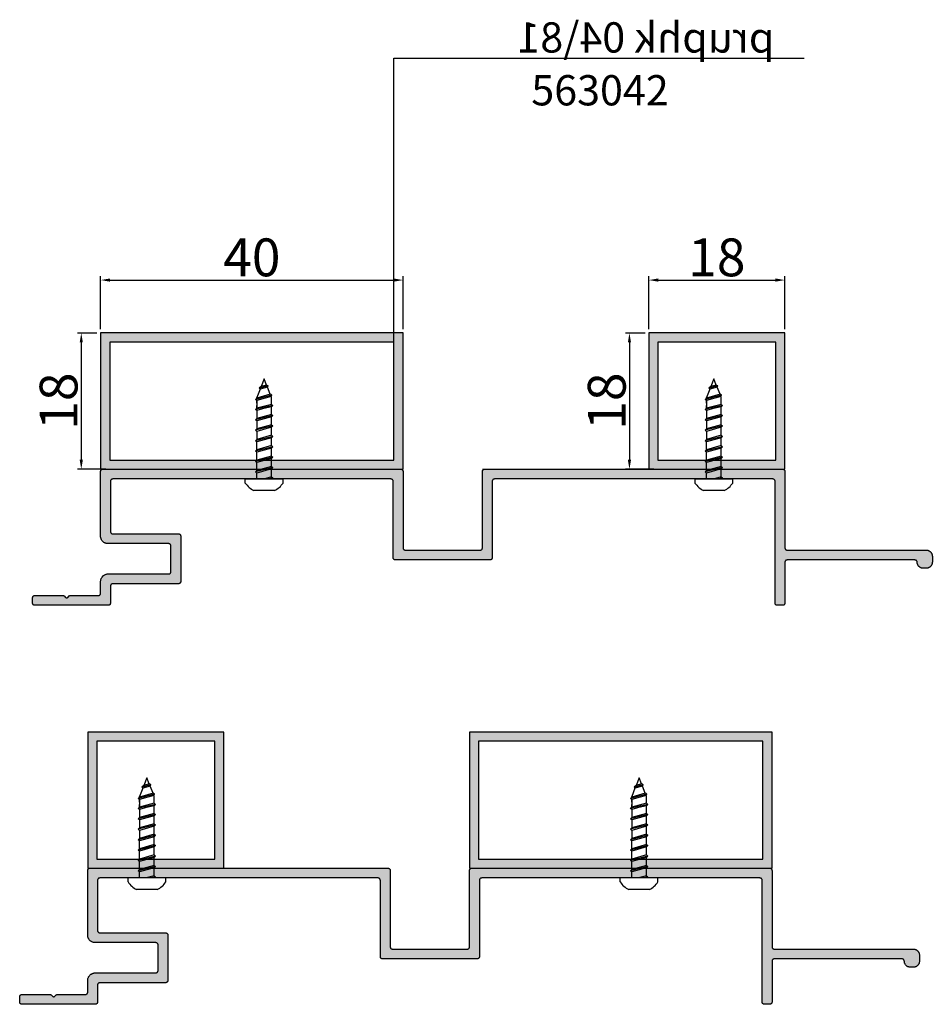
# Model space of a CAD drawing. Units: millimetres. Extents: x -1624 to 362, y -391 to 2925.
# Drawn here: x -1511 to -1391, y 2795 to 2925 of the extents above; entities that cross this region are included whole.
import ezdxf

# ---------------------------------------------------------------- set-up
doc = ezdxf.new("R2010")
doc.units = ezdxf.units.MM
doc.layers.add('045', color=7, linetype='Continuous')
doc.layers.add('LAYER1', color=1, linetype='Continuous')
doc.styles.add('Arial', font='arial.ttf')
doc.styles.add('עברית', font='techno_m.shx', dxfattribs={"height": 4})
doc.dimstyles.new('DIM-2', dxfattribs={"dimscale": 0.5, "dimtxt": 3, "dimasz": 2.5, "dimexe": 1, "dimexo": 1, "dimgap": 1, "dimtad": 1, "dimtoh": 1, "dimdec": 6, "dimzin": 9, "dimdsep": 46, "dimtxsty": 'Standard', "dimcen": 0, "dimclrd": 256, "dimclre": 256, "dimclrt": 256, "dimadec": 1, "dimazin": 2, "dimtfac": 1, "dimtdec": 6, "dimtmove": 0, "dimatfit": 3, "dimfxl": 1, "dimtvp": 0.9, "dimtolj": 1, "dimarcsym": 0})

# ---------------------------------------------------------------- blocks, each defined once
blk = doc.blocks.new('111')
h = blk.add_hatch(color=256)
h.dxf.hatch_style = 1
h.set_gradient(color1=(99, 100, 102), color2=(99, 100, 102), name='HEMISPHERICAL')
h.paths.add_polyline_path([(-274.08, 162.56), (-274.11, 162.55), (-274.14, 162.55), (-274.17, 162.54), (-274.19, 162.54), (-274.22, 162.52), (-274.24, 162.51), (-274.26, 162.5), (-274.29, 162.48), (-274.31, 162.46), (-274.32, 162.44), (-274.34, 162.41), (-274.35, 162.39), (-274.36, 162.36), (-274.37, 162.34), (-274.38, 162.31), (-274.38, 162.28), (-274.38, 162.26), (-274.38, 153.71), (-274.38, 153.64), (-274.38, 153.58), (-274.36, 153.51), (-274.35, 153.45), (-274.33, 153.38), (-274.31, 153.32), (-274.28, 153.26), (-274.25, 153.21), (-274.22, 153.15), (-274.18, 153.1), (-274.14, 153.05), (-274.09, 153), (-274.04, 152.95), (-273.99, 152.91), (-273.94, 152.87), (-273.88, 152.84), (-273.83, 152.81), (-273.77, 152.78), (-273.71, 152.76), (-273.64, 152.74), (-273.58, 152.73), (-273.51, 152.71), (-273.45, 152.71), (-273.38, 152.71), (-265.32, 152.71), (-265.2, 152.65), (-265.11, 152.54), (-265.08, 152.44), (-265.08, 148.94), (-265.14, 148.82), (-265.25, 148.73), (-265.35, 148.71), (-273.38, 148.71), (-273.45, 148.7), (-273.52, 148.7), (-273.59, 148.69), (-273.65, 148.67), (-273.72, 148.65), (-273.78, 148.62), (-273.84, 148.59), (-273.9, 148.56), (-273.96, 148.52), (-274.02, 148.48), (-274.07, 148.44), (-274.11, 148.39), (-274.16, 148.34), (-274.2, 148.28), (-274.24, 148.23), (-274.27, 148.17), (-274.3, 148.1), (-274.33, 148.04), (-274.35, 147.98), (-274.36, 147.91), (-274.37, 147.84), (-274.38, 147.77), (-274.38, 147.71), (-274.38, 146.09), (-274.44, 145.97), (-274.55, 145.88), (-274.65, 145.86), (-278.42, 145.86), (-278.45, 145.85), (-278.48, 145.85), (-278.51, 145.83), (-278.54, 145.82), (-278.56, 145.8), (-278.79, 145.57), (-278.93, 145.55), (-279.01, 145.6), (-279.21, 145.8), (-279.23, 145.82), (-279.26, 145.83), (-279.29, 145.85), (-279.32, 145.85), (-279.35, 145.86), (-283.08, 145.86), (-283.11, 145.85), (-283.14, 145.85), (-283.17, 145.84), (-283.19, 145.84), (-283.22, 145.82), (-283.24, 145.81), (-283.26, 145.8), (-283.29, 145.78), (-283.31, 145.76), (-283.32, 145.74), (-283.34, 145.71), (-283.35, 145.69), (-283.36, 145.66), (-283.37, 145.64), (-283.38, 145.61), (-283.38, 145.58), (-283.38, 145.56), (-283.38, 144.86), (-283.38, 144.83), (-283.38, 144.8), (-283.37, 144.77), (-283.36, 144.75), (-283.35, 144.72), (-283.34, 144.7), (-283.32, 144.68), (-283.31, 144.65), (-283.29, 144.63), (-283.26, 144.62), (-283.24, 144.6), (-283.22, 144.59), (-283.19, 144.58), (-283.17, 144.57), (-283.14, 144.56), (-283.11, 144.56), (-283.08, 144.56), (-273.38, 144.56), (-273.36, 144.56), (-273.33, 144.56), (-273.3, 144.57), (-273.28, 144.58), (-273.25, 144.59), (-273.23, 144.6), (-273.2, 144.62), (-273.18, 144.63), (-273.16, 144.65), (-273.14, 144.68), (-273.13, 144.7), (-273.12, 144.72), (-273.1, 144.75), (-273.1, 144.77), (-273.09, 144.8), (-273.09, 144.83), (-273.08, 144.86), (-273.08, 147.17), (-273.03, 147.29), (-272.92, 147.38), (-272.82, 147.41), (-264.08, 147.41), (-264.06, 147.41), (-264.03, 147.41), (-264, 147.42), (-263.98, 147.43), (-263.95, 147.44), (-263.93, 147.45), (-263.9, 147.47), (-263.88, 147.48), (-263.86, 147.5), (-263.84, 147.53), (-263.83, 147.55), (-263.82, 147.57), (-263.8, 147.6), (-263.8, 147.62), (-263.79, 147.65), (-263.79, 147.68), (-263.78, 147.71), (-263.78, 153.71), (-263.79, 153.73), (-263.79, 153.76), (-263.8, 153.79), (-263.8, 153.81), (-263.82, 153.84), (-263.83, 153.86), (-263.84, 153.89), (-263.86, 153.91), (-263.88, 153.93), (-263.9, 153.95), (-263.93, 153.96), (-263.95, 153.97), (-263.98, 153.99), (-264, 153.99), (-264.03, 154), (-264.06, 154), (-264.08, 154.01), (-272.85, 154.01), (-272.97, 154.06), (-273.06, 154.17), (-273.08, 154.27), (-273.08, 161.02), (-273.03, 161.14), (-272.92, 161.23), (-272.82, 161.26), (-235.92, 161.26), (-235.8, 161.2), (-235.71, 161.09), (-235.68, 160.99), (-235.68, 150.86), (-235.68, 150.83), (-235.68, 150.8), (-235.67, 150.77), (-235.66, 150.75), (-235.65, 150.72), (-235.64, 150.7), (-235.62, 150.68), (-235.61, 150.65), (-235.59, 150.63), (-235.56, 150.62), (-235.54, 150.6), (-235.52, 150.59), (-235.49, 150.58), (-235.47, 150.57), (-235.44, 150.56), (-235.41, 150.56), (-235.38, 150.56), (-222.88, 150.56), (-222.86, 150.56), (-222.83, 150.56), (-222.8, 150.57), (-222.78, 150.58), (-222.75, 150.59), (-222.73, 150.6), (-222.7, 150.62), (-222.68, 150.63), (-222.66, 150.65), (-222.64, 150.68), (-222.63, 150.7), (-222.62, 150.72), (-222.6, 150.75), (-222.6, 150.77), (-222.59, 150.8), (-222.59, 150.83), (-222.58, 150.86), (-222.58, 161.02), (-222.53, 161.14), (-222.42, 161.23), (-222.32, 161.26), (-185.42, 161.26), (-185.3, 161.2), (-185.21, 161.09), (-185.18, 160.99), (-185.18, 144.86), (-185.18, 144.83), (-185.18, 144.8), (-185.17, 144.77), (-185.16, 144.75), (-185.15, 144.72), (-185.14, 144.7), (-185.12, 144.68), (-185.11, 144.65), (-185.09, 144.63), (-185.06, 144.62), (-185.04, 144.6), (-185.02, 144.59), (-184.99, 144.58), (-184.97, 144.57), (-184.94, 144.56), (-184.91, 144.56), (-184.88, 144.56), (-184.18, 144.56), (-184.16, 144.56), (-184.13, 144.56), (-184.1, 144.57), (-184.08, 144.58), (-184.05, 144.59), (-184.03, 144.6), (-184, 144.62), (-183.98, 144.63), (-183.96, 144.65), (-183.94, 144.68), (-183.93, 144.7), (-183.92, 144.72), (-183.9, 144.75), (-183.9, 144.77), (-183.89, 144.8), (-183.89, 144.83), (-183.88, 144.86), (-183.88, 150.32), (-183.83, 150.44), (-183.72, 150.53), (-183.62, 150.56), (-166.62, 150.56), (-166.5, 150.5), (-166.41, 150.39), (-166.39, 150.3), (-166.38, 150.2), (-166.38, 150.15), (-166.37, 150.09), (-166.35, 150.04), (-166.34, 149.99), (-166.32, 149.94), (-166.29, 149.89), (-166.27, 149.84), (-166.24, 149.79), (-166.2, 149.75), (-166.17, 149.71), (-166.13, 149.67), (-166.09, 149.64), (-166.05, 149.6), (-166, 149.57), (-165.95, 149.55), (-165.9, 149.52), (-165.85, 149.5), (-165.8, 149.49), (-165.75, 149.47), (-165.69, 149.46), (-165.64, 149.46), (-165.58, 149.46), (-165.18, 149.46), (-165.13, 149.46), (-165.08, 149.46), (-165.03, 149.47), (-164.98, 149.48), (-164.93, 149.5), (-164.88, 149.52), (-164.83, 149.54), (-164.78, 149.56), (-164.74, 149.59), (-164.7, 149.62), (-164.66, 149.65), (-164.62, 149.69), (-164.58, 149.73), (-164.55, 149.77), (-164.52, 149.81), (-164.49, 149.86), (-164.47, 149.9), (-164.44, 149.95), (-164.43, 150), (-164.41, 150.05), (-164.4, 150.1), (-164.39, 150.15), (-164.39, 150.2), (-164.38, 150.26), (-164.38, 151.06), (-164.39, 151.11), (-164.39, 151.16), (-164.4, 151.21), (-164.41, 151.26), (-164.43, 151.31), (-164.44, 151.36), (-164.47, 151.41), (-164.49, 151.46), (-164.52, 151.5), (-164.55, 151.54), (-164.58, 151.58), (-164.62, 151.62), (-164.66, 151.66), (-164.7, 151.69), (-164.74, 151.72), (-164.78, 151.75), (-164.83, 151.77), (-164.88, 151.8), (-164.93, 151.81), (-164.98, 151.83), (-165.03, 151.84), (-165.08, 151.85), (-165.13, 151.85), (-165.18, 151.86), (-183.65, 151.86), (-183.77, 151.91), (-183.86, 152.02), (-183.88, 152.12), (-183.88, 162.26), (-183.89, 162.28), (-183.89, 162.31), (-183.9, 162.34), (-183.9, 162.36), (-183.92, 162.39), (-183.93, 162.41), (-183.94, 162.44), (-183.96, 162.46), (-183.98, 162.48), (-184, 162.5), (-184.03, 162.51), (-184.05, 162.52), (-184.08, 162.54), (-184.1, 162.54), (-184.13, 162.55), (-184.16, 162.55), (-184.18, 162.56), (-223.58, 162.56), (-223.61, 162.55), (-223.64, 162.55), (-223.67, 162.54), (-223.69, 162.54), (-223.72, 162.52), (-223.74, 162.51), (-223.76, 162.5), (-223.79, 162.48), (-223.81, 162.46), (-223.82, 162.44), (-223.84, 162.41), (-223.85, 162.39), (-223.86, 162.36), (-223.87, 162.34), (-223.88, 162.31), (-223.88, 162.28), (-223.88, 162.26), (-223.88, 152.09), (-223.94, 151.97), (-224.05, 151.88), (-224.15, 151.86), (-234.15, 151.86), (-234.27, 151.91), (-234.36, 152.02), (-234.38, 152.12), (-234.38, 162.26), (-234.39, 162.28), (-234.39, 162.31), (-234.4, 162.34), (-234.4, 162.36), (-234.42, 162.39), (-234.43, 162.41), (-234.44, 162.44), (-234.46, 162.46), (-234.48, 162.48), (-234.5, 162.5), (-234.53, 162.51), (-234.55, 162.52), (-234.58, 162.54), (-234.6, 162.54), (-234.63, 162.55), (-234.66, 162.55), (-234.68, 162.56)])
for p, q in [((-274.38, 162.31), (-274.37, 162.34)), ((-274.38, 162.28), (-274.38, 162.31)), ((-274.38, 162.26), (-274.38, 162.28)), ((-274.38, 153.71), (-274.38, 162.26)), ((-274.37, 162.34), (-274.36, 162.36)), ((-274.36, 162.36), (-274.35, 162.39)), ((-274.35, 162.39), (-274.34, 162.41)), ((-274.34, 162.41), (-274.32, 162.44)), ((-274.32, 162.44), (-274.31, 162.46)), ((-274.31, 162.46), (-274.29, 162.48)), ((-274.29, 162.48), (-274.26, 162.5)), ((-274.26, 162.5), (-274.24, 162.51)), ((-274.24, 162.51), (-274.22, 162.52)), ((-274.22, 162.52), (-274.19, 162.54)), ((-274.19, 162.54), (-274.17, 162.54)), ((-274.17, 162.54), (-274.14, 162.55)), ((-274.14, 162.55), (-274.11, 162.55)), ((-274.11, 162.55), (-274.08, 162.56)), ((-274.08, 162.56), (-234.68, 162.56)), ((-234.68, 162.56), (-234.66, 162.55)), ((-234.66, 162.55), (-234.63, 162.55)), ((-234.63, 162.55), (-234.6, 162.54)), ((-234.6, 162.54), (-234.58, 162.54)), ((-234.58, 162.54), (-234.55, 162.52)), ((-234.55, 162.52), (-234.53, 162.51)), ((-234.53, 162.51), (-234.5, 162.5)), ((-234.5, 162.5), (-234.48, 162.48)), ((-234.48, 162.48), (-234.46, 162.46)), ((-234.46, 162.46), (-234.44, 162.44)), ((-234.44, 162.44), (-234.43, 162.41)), ((-234.43, 162.41), (-234.42, 162.39)), ((-234.42, 162.39), (-234.4, 162.36)), ((-234.4, 162.36), (-234.4, 162.34)), ((-234.4, 162.34), (-234.39, 162.31)), ((-234.39, 162.31), (-234.39, 162.28)), ((-234.39, 162.28), (-234.38, 162.26)), ((-234.38, 162.26), (-234.38, 152.16)), ((-223.88, 162.31), (-223.87, 162.34)), ((-223.88, 162.28), (-223.88, 162.31)), ((-223.88, 162.26), (-223.88, 162.28)), ((-223.88, 152.16), (-223.88, 162.26)), ((-223.87, 162.34), (-223.86, 162.36)), ((-223.86, 162.36), (-223.85, 162.39)), ((-223.85, 162.39), (-223.84, 162.41)), ((-223.84, 162.41), (-223.82, 162.44)), ((-223.82, 162.44), (-223.81, 162.46)), ((-223.81, 162.46), (-223.79, 162.48)), ((-223.79, 162.48), (-223.76, 162.5)), ((-223.76, 162.5), (-223.74, 162.51)), ((-223.74, 162.51), (-223.72, 162.52)), ((-223.72, 162.52), (-223.69, 162.54)), ((-223.69, 162.54), (-223.67, 162.54)), ((-223.67, 162.54), (-223.64, 162.55)), ((-223.64, 162.55), (-223.61, 162.55)), ((-223.61, 162.55), (-223.58, 162.56)), ((-223.58, 162.56), (-184.18, 162.56)), ((-184.18, 162.56), (-184.16, 162.55)), ((-184.16, 162.55), (-184.13, 162.55)), ((-184.13, 162.55), (-184.1, 162.54)), ((-184.1, 162.54), (-184.08, 162.54)), ((-184.08, 162.54), (-184.05, 162.52)), ((-184.05, 162.52), (-184.03, 162.51)), ((-184.03, 162.51), (-184, 162.5)), ((-184, 162.5), (-183.98, 162.48)), ((-183.98, 162.48), (-183.96, 162.46)), ((-183.96, 162.46), (-183.94, 162.44)), ((-183.94, 162.44), (-183.93, 162.41)), ((-183.93, 162.41), (-183.92, 162.39)), ((-183.92, 162.39), (-183.9, 162.36)), ((-183.9, 162.36), (-183.9, 162.34)), ((-183.9, 162.34), (-183.89, 162.31)), ((-183.89, 162.31), (-183.89, 162.28)), ((-183.89, 162.28), (-183.88, 162.26)), ((-183.88, 162.26), (-183.88, 152.16)), ((-273.07, 161.04), (-273.08, 161.01)), ((-273.08, 161.01), (-273.08, 160.98)), ((-273.08, 160.98), (-273.08, 160.96)), ((-273.08, 160.96), (-273.08, 154.31)), ((-273.06, 161.06), (-273.07, 161.04)), ((-273.05, 161.09), (-273.06, 161.06)), ((-273.04, 161.11), (-273.05, 161.09)), ((-273.02, 161.14), (-273.04, 161.11)), ((-273.01, 161.16), (-273.02, 161.14)), ((-272.99, 161.18), (-273.01, 161.16)), ((-272.96, 161.2), (-272.99, 161.18)), ((-272.94, 161.21), (-272.96, 161.2)), ((-272.92, 161.22), (-272.94, 161.21)), ((-272.89, 161.24), (-272.92, 161.22)), ((-272.87, 161.24), (-272.89, 161.24)), ((-272.84, 161.25), (-272.87, 161.24)), ((-272.81, 161.25), (-272.84, 161.25)), ((-272.78, 161.26), (-272.81, 161.25)), ((-235.98, 161.26), (-272.78, 161.26)), ((-235.96, 161.25), (-235.98, 161.26)), ((-235.93, 161.25), (-235.96, 161.25)), ((-235.9, 161.24), (-235.93, 161.25)), ((-235.88, 161.24), (-235.9, 161.24)), ((-235.85, 161.22), (-235.88, 161.24)), ((-235.83, 161.21), (-235.85, 161.22)), ((-235.8, 161.2), (-235.83, 161.21)), ((-235.78, 161.18), (-235.8, 161.2)), ((-235.76, 161.16), (-235.78, 161.18)), ((-235.74, 161.14), (-235.76, 161.16)), ((-235.73, 161.11), (-235.74, 161.14)), ((-235.72, 161.09), (-235.73, 161.11)), ((-235.7, 161.06), (-235.72, 161.09)), ((-235.7, 161.04), (-235.7, 161.06)), ((-235.69, 161.01), (-235.7, 161.04)), ((-235.69, 160.98), (-235.69, 161.01)), ((-235.68, 160.96), (-235.69, 160.98)), ((-235.68, 150.86), (-235.68, 160.96)), ((-222.57, 161.04), (-222.58, 161.01)), ((-222.58, 161.01), (-222.58, 160.98)), ((-222.58, 160.98), (-222.58, 160.96)), ((-222.58, 160.96), (-222.58, 150.86)), ((-222.56, 161.06), (-222.57, 161.04)), ((-222.55, 161.09), (-222.56, 161.06)), ((-222.54, 161.11), (-222.55, 161.09)), ((-222.52, 161.14), (-222.54, 161.11)), ((-222.51, 161.16), (-222.52, 161.14)), ((-222.49, 161.18), (-222.51, 161.16)), ((-222.46, 161.2), (-222.49, 161.18)), ((-222.44, 161.21), (-222.46, 161.2)), ((-222.42, 161.22), (-222.44, 161.21)), ((-222.39, 161.24), (-222.42, 161.22)), ((-222.37, 161.24), (-222.39, 161.24)), ((-222.34, 161.25), (-222.37, 161.24)), ((-222.31, 161.25), (-222.34, 161.25)), ((-222.28, 161.26), (-222.31, 161.25)), ((-185.48, 161.26), (-222.28, 161.26)), ((-185.46, 161.25), (-185.48, 161.26)), ((-185.43, 161.25), (-185.46, 161.25)), ((-185.4, 161.24), (-185.43, 161.25)), ((-185.38, 161.24), (-185.4, 161.24)), ((-185.35, 161.22), (-185.38, 161.24)), ((-185.33, 161.21), (-185.35, 161.22)), ((-185.3, 161.2), (-185.33, 161.21)), ((-185.28, 161.18), (-185.3, 161.2)), ((-185.26, 161.16), (-185.28, 161.18)), ((-185.24, 161.14), (-185.26, 161.16)), ((-185.23, 161.11), (-185.24, 161.14)), ((-185.22, 161.09), (-185.23, 161.11)), ((-185.2, 161.06), (-185.22, 161.09)), ((-185.2, 161.04), (-185.2, 161.06)), ((-185.19, 161.01), (-185.2, 161.04)), ((-185.19, 160.98), (-185.19, 161.01)), ((-185.18, 160.96), (-185.19, 160.98)), ((-185.18, 144.86), (-185.18, 160.96)), ((-274.38, 153.64), (-274.38, 153.71)), ((-274.38, 153.58), (-274.38, 153.64)), ((-274.36, 153.51), (-274.38, 153.58)), ((-273.08, 154.31), (-273.08, 154.28)), ((-273.08, 154.28), (-273.08, 154.25)), ((-273.08, 154.25), (-273.07, 154.22)), ((-273.07, 154.22), (-273.06, 154.2)), ((-273.06, 154.2), (-273.05, 154.17)), ((-273.05, 154.17), (-273.04, 154.15)), ((-273.04, 154.15), (-273.02, 154.13)), ((-273.02, 154.13), (-273.01, 154.1)), ((-273.01, 154.1), (-272.99, 154.08)), ((-272.99, 154.08), (-272.96, 154.07)), ((-272.96, 154.07), (-272.94, 154.05)), ((-272.94, 154.05), (-272.92, 154.04)), ((-272.92, 154.04), (-272.89, 154.03)), ((-272.89, 154.03), (-272.87, 154.02)), ((-272.87, 154.02), (-272.84, 154.01)), ((-272.84, 154.01), (-272.81, 154.01)), ((-272.81, 154.01), (-272.78, 154.01)), ((-272.78, 154.01), (-264.08, 154.01)), ((-264.08, 154.01), (-264.06, 154)), ((-264.06, 154), (-264.03, 154)), ((-264.03, 154), (-264, 153.99)), ((-264, 153.99), (-263.98, 153.99)), ((-263.98, 153.99), (-263.95, 153.97)), ((-263.95, 153.97), (-263.93, 153.96)), ((-263.93, 153.96), (-263.9, 153.95)), ((-263.9, 153.95), (-263.88, 153.93)), ((-263.88, 153.93), (-263.86, 153.91)), ((-263.86, 153.91), (-263.84, 153.89)), ((-263.84, 153.89), (-263.83, 153.86)), ((-263.83, 153.86), (-263.82, 153.84)), ((-263.82, 153.84), (-263.8, 153.81)), ((-263.8, 153.81), (-263.8, 153.79)), ((-263.8, 153.79), (-263.79, 153.76)), ((-263.79, 153.76), (-263.79, 153.73)), ((-263.79, 153.73), (-263.78, 153.71)), ((-263.78, 153.71), (-263.78, 147.71)), ((-274.35, 153.45), (-274.36, 153.51)), ((-274.33, 153.38), (-274.35, 153.45)), ((-274.31, 153.32), (-274.33, 153.38)), ((-274.28, 153.26), (-274.31, 153.32)), ((-274.25, 153.21), (-274.28, 153.26)), ((-274.22, 153.15), (-274.25, 153.21)), ((-274.18, 153.1), (-274.22, 153.15)), ((-274.14, 153.05), (-274.18, 153.1)), ((-274.09, 153), (-274.14, 153.05)), ((-274.04, 152.95), (-274.09, 153)), ((-273.99, 152.91), (-274.04, 152.95)), ((-273.94, 152.87), (-273.99, 152.91)), ((-273.88, 152.84), (-273.94, 152.87)), ((-273.83, 152.81), (-273.88, 152.84)), ((-273.77, 152.78), (-273.83, 152.81)), ((-273.71, 152.76), (-273.77, 152.78)), ((-273.64, 152.74), (-273.71, 152.76)), ((-273.58, 152.73), (-273.64, 152.74)), ((-273.51, 152.71), (-273.58, 152.73)), ((-273.45, 152.71), (-273.51, 152.71)), ((-273.38, 152.71), (-273.45, 152.71)), ((-265.38, 152.71), (-273.38, 152.71)), ((-265.36, 152.7), (-265.38, 152.71)), ((-265.33, 152.7), (-265.36, 152.7)), ((-265.3, 152.69), (-265.33, 152.7)), ((-265.28, 152.69), (-265.3, 152.69)), ((-265.25, 152.67), (-265.28, 152.69)), ((-265.23, 152.66), (-265.25, 152.67)), ((-265.2, 152.65), (-265.23, 152.66)), ((-265.18, 152.63), (-265.2, 152.65)), ((-265.16, 152.61), (-265.18, 152.63)), ((-265.14, 152.59), (-265.16, 152.61)), ((-265.13, 152.56), (-265.14, 152.59)), ((-265.12, 152.54), (-265.13, 152.56)), ((-265.1, 152.51), (-265.12, 152.54)), ((-265.1, 152.49), (-265.1, 152.51)), ((-265.09, 152.46), (-265.1, 152.49)), ((-265.09, 152.43), (-265.09, 152.46)), ((-265.08, 152.41), (-265.09, 152.43)), ((-265.08, 149.01), (-265.08, 152.41)), ((-234.38, 152.16), (-234.38, 152.13)), ((-234.38, 152.13), (-234.38, 152.1)), ((-234.38, 152.1), (-234.37, 152.07)), ((-234.37, 152.07), (-234.36, 152.05)), ((-234.36, 152.05), (-234.35, 152.02)), ((-234.35, 152.02), (-234.34, 152)), ((-234.34, 152), (-234.32, 151.98)), ((-234.32, 151.98), (-234.31, 151.95)), ((-234.31, 151.95), (-234.29, 151.93)), ((-234.29, 151.93), (-234.26, 151.92)), ((-234.26, 151.92), (-234.24, 151.9)), ((-234.24, 151.9), (-234.22, 151.89)), ((-234.22, 151.89), (-234.19, 151.88)), ((-234.19, 151.88), (-234.17, 151.87)), ((-234.17, 151.87), (-234.14, 151.86)), ((-234.14, 151.86), (-234.11, 151.86)), ((-234.11, 151.86), (-234.08, 151.86)), ((-234.08, 151.86), (-224.18, 151.86)), ((-224.18, 151.86), (-224.16, 151.86)), ((-224.16, 151.86), (-224.13, 151.86)), ((-224.13, 151.86), (-224.1, 151.87)), ((-224.1, 151.87), (-224.08, 151.88)), ((-224.08, 151.88), (-224.05, 151.89)), ((-224.05, 151.89), (-224.03, 151.9)), ((-224.03, 151.9), (-224, 151.92)), ((-224, 151.92), (-223.98, 151.93)), ((-223.98, 151.93), (-223.96, 151.95)), ((-223.96, 151.95), (-223.94, 151.98)), ((-223.94, 151.98), (-223.93, 152)), ((-223.93, 152), (-223.92, 152.02)), ((-223.92, 152.02), (-223.9, 152.05)), ((-223.9, 152.07), (-223.89, 152.1)), ((-223.9, 152.05), (-223.9, 152.07)), ((-223.89, 152.13), (-223.88, 152.16)), ((-223.89, 152.1), (-223.89, 152.13)), ((-183.88, 152.16), (-183.88, 152.13)), ((-183.88, 152.13), (-183.88, 152.1)), ((-183.88, 152.1), (-183.87, 152.07)), ((-183.87, 152.07), (-183.86, 152.05)), ((-183.86, 152.05), (-183.85, 152.02)), ((-183.85, 152.02), (-183.84, 152)), ((-183.84, 152), (-183.82, 151.98)), ((-183.82, 151.98), (-183.81, 151.95)), ((-183.81, 151.95), (-183.79, 151.93)), ((-183.79, 151.93), (-183.76, 151.92)), ((-183.76, 151.92), (-183.74, 151.9)), ((-183.74, 151.9), (-183.72, 151.89)), ((-183.72, 151.89), (-183.69, 151.88)), ((-183.69, 151.88), (-183.67, 151.87)), ((-183.67, 151.87), (-183.64, 151.86)), ((-183.64, 151.86), (-183.61, 151.86)), ((-183.61, 151.86), (-183.58, 151.86)), ((-183.58, 151.86), (-165.18, 151.86)), ((-165.18, 151.86), (-165.13, 151.85)), ((-165.13, 151.85), (-165.08, 151.85)), ((-165.08, 151.85), (-165.03, 151.84)), ((-165.03, 151.84), (-164.98, 151.83)), ((-164.98, 151.83), (-164.93, 151.81)), ((-164.93, 151.81), (-164.88, 151.8)), ((-164.88, 151.8), (-164.83, 151.77)), ((-164.83, 151.77), (-164.78, 151.75)), ((-164.78, 151.75), (-164.74, 151.72)), ((-164.74, 151.72), (-164.7, 151.69)), ((-164.7, 151.69), (-164.66, 151.66)), ((-164.66, 151.66), (-164.62, 151.62)), ((-164.62, 151.62), (-164.58, 151.58)), ((-164.58, 151.58), (-164.55, 151.54)), ((-164.55, 151.54), (-164.52, 151.5)), ((-164.52, 151.5), (-164.49, 151.46)), ((-164.49, 151.46), (-164.47, 151.41)), ((-164.47, 151.41), (-164.44, 151.36)), ((-164.44, 151.36), (-164.43, 151.31)), ((-164.43, 151.31), (-164.41, 151.26)), ((-164.41, 151.26), (-164.4, 151.21)), ((-164.4, 151.21), (-164.39, 151.16)), ((-164.39, 151.16), (-164.39, 151.11)), ((-164.39, 151.11), (-164.38, 151.06)), ((-164.38, 151.06), (-164.38, 150.26)), ((-235.68, 150.83), (-235.68, 150.86)), ((-235.68, 150.8), (-235.68, 150.83)), ((-235.67, 150.77), (-235.68, 150.8)), ((-235.66, 150.75), (-235.67, 150.77)), ((-235.65, 150.72), (-235.66, 150.75)), ((-235.64, 150.7), (-235.65, 150.72)), ((-235.62, 150.68), (-235.64, 150.7)), ((-235.61, 150.65), (-235.62, 150.68)), ((-235.59, 150.63), (-235.61, 150.65)), ((-235.56, 150.62), (-235.59, 150.63)), ((-235.54, 150.6), (-235.56, 150.62)), ((-235.52, 150.59), (-235.54, 150.6)), ((-235.49, 150.58), (-235.52, 150.59)), ((-235.47, 150.57), (-235.49, 150.58)), ((-235.44, 150.56), (-235.47, 150.57)), ((-235.41, 150.56), (-235.44, 150.56)), ((-235.38, 150.56), (-235.41, 150.56)), ((-222.88, 150.56), (-235.38, 150.56)), ((-222.86, 150.56), (-222.88, 150.56)), ((-222.83, 150.56), (-222.86, 150.56)), ((-222.8, 150.57), (-222.83, 150.56)), ((-222.78, 150.58), (-222.8, 150.57)), ((-222.75, 150.59), (-222.78, 150.58)), ((-222.73, 150.6), (-222.75, 150.59)), ((-222.7, 150.62), (-222.73, 150.6)), ((-222.68, 150.63), (-222.7, 150.62)), ((-222.66, 150.65), (-222.68, 150.63)), ((-222.64, 150.68), (-222.66, 150.65)), ((-222.63, 150.7), (-222.64, 150.68)), ((-222.62, 150.72), (-222.63, 150.7)), ((-222.6, 150.75), (-222.62, 150.72)), ((-222.59, 150.8), (-222.6, 150.77)), ((-222.6, 150.77), (-222.6, 150.75)), ((-222.58, 150.86), (-222.59, 150.83)), ((-222.59, 150.83), (-222.59, 150.8)), ((-183.87, 150.34), (-183.88, 150.31)), ((-183.88, 150.31), (-183.88, 150.28)), ((-183.88, 150.28), (-183.88, 150.26)), ((-183.88, 150.26), (-183.88, 144.86)), ((-183.86, 150.36), (-183.87, 150.34)), ((-183.85, 150.39), (-183.86, 150.36)), ((-183.84, 150.41), (-183.85, 150.39)), ((-183.82, 150.44), (-183.84, 150.41)), ((-183.81, 150.46), (-183.82, 150.44)), ((-183.79, 150.48), (-183.81, 150.46)), ((-183.76, 150.5), (-183.79, 150.48)), ((-183.74, 150.51), (-183.76, 150.5)), ((-183.72, 150.52), (-183.74, 150.51)), ((-183.69, 150.54), (-183.72, 150.52)), ((-183.67, 150.54), (-183.69, 150.54)), ((-183.64, 150.55), (-183.67, 150.54)), ((-183.61, 150.55), (-183.64, 150.55)), ((-183.58, 150.56), (-183.61, 150.55)), ((-166.68, 150.56), (-183.58, 150.56)), ((-166.66, 150.55), (-166.68, 150.56)), ((-166.63, 150.55), (-166.66, 150.55)), ((-166.6, 150.54), (-166.63, 150.55)), ((-166.58, 150.54), (-166.6, 150.54)), ((-166.55, 150.52), (-166.58, 150.54)), ((-166.53, 150.51), (-166.55, 150.52)), ((-166.5, 150.5), (-166.53, 150.51)), ((-166.48, 150.48), (-166.5, 150.5)), ((-166.46, 150.46), (-166.48, 150.48)), ((-166.44, 150.44), (-166.46, 150.46)), ((-166.43, 150.41), (-166.44, 150.44)), ((-166.42, 150.39), (-166.43, 150.41)), ((-166.4, 150.36), (-166.42, 150.39)), ((-166.4, 150.34), (-166.4, 150.36)), ((-166.39, 150.31), (-166.4, 150.34)), ((-166.39, 150.28), (-166.39, 150.31)), ((-166.38, 150.26), (-166.39, 150.28)), ((-166.38, 150.2), (-166.38, 150.26)), ((-166.38, 150.15), (-166.38, 150.2)), ((-166.37, 150.09), (-166.38, 150.15)), ((-166.35, 150.04), (-166.37, 150.09)), ((-166.34, 149.99), (-166.35, 150.04)), ((-166.32, 149.94), (-166.34, 149.99)), ((-166.29, 149.89), (-166.32, 149.94)), ((-166.27, 149.84), (-166.29, 149.89)), ((-166.24, 149.79), (-166.27, 149.84)), ((-166.2, 149.75), (-166.24, 149.79)), ((-166.17, 149.71), (-166.2, 149.75)), ((-166.13, 149.67), (-166.17, 149.71)), ((-166.09, 149.64), (-166.13, 149.67)), ((-164.62, 149.69), (-164.66, 149.65)), ((-164.58, 149.73), (-164.62, 149.69)), ((-164.55, 149.77), (-164.58, 149.73)), ((-164.52, 149.81), (-164.55, 149.77)), ((-164.49, 149.86), (-164.52, 149.81)), ((-164.47, 149.9), (-164.49, 149.86)), ((-164.44, 149.95), (-164.47, 149.9)), ((-164.43, 150), (-164.44, 149.95)), ((-164.41, 150.05), (-164.43, 150)), ((-164.4, 150.1), (-164.41, 150.05)), ((-164.39, 150.15), (-164.4, 150.1)), ((-164.38, 150.26), (-164.39, 150.2)), ((-164.39, 150.2), (-164.39, 150.15)), ((-274.16, 148.34), (-274.11, 148.39)), ((-274.11, 148.39), (-274.07, 148.44)), ((-274.07, 148.44), (-274.02, 148.48)), ((-274.02, 148.48), (-273.96, 148.52)), ((-273.96, 148.52), (-273.9, 148.56)), ((-273.9, 148.56), (-273.84, 148.59)), ((-273.84, 148.59), (-273.78, 148.62)), ((-273.78, 148.62), (-273.72, 148.65)), ((-273.72, 148.65), (-273.65, 148.67)), ((-273.65, 148.67), (-273.59, 148.69)), ((-273.59, 148.69), (-273.52, 148.7)), ((-273.52, 148.7), (-273.45, 148.7)), ((-273.45, 148.7), (-273.38, 148.71)), ((-273.38, 148.71), (-265.38, 148.71)), ((-265.38, 148.71), (-265.36, 148.71)), ((-265.36, 148.71), (-265.33, 148.71)), ((-265.33, 148.71), (-265.3, 148.72)), ((-265.3, 148.72), (-265.28, 148.73)), ((-265.28, 148.73), (-265.25, 148.74)), ((-265.25, 148.74), (-265.23, 148.75)), ((-265.23, 148.75), (-265.2, 148.77)), ((-265.2, 148.77), (-265.18, 148.78)), ((-265.18, 148.78), (-265.16, 148.8)), ((-265.16, 148.8), (-265.14, 148.83)), ((-265.14, 148.83), (-265.13, 148.85)), ((-265.13, 148.85), (-265.12, 148.87)), ((-265.12, 148.87), (-265.1, 148.9)), ((-265.1, 148.92), (-265.09, 148.95)), ((-265.1, 148.9), (-265.1, 148.92)), ((-265.09, 148.98), (-265.08, 149.01)), ((-265.09, 148.95), (-265.09, 148.98)), ((-166.05, 149.6), (-166.09, 149.64)), ((-166, 149.57), (-166.05, 149.6)), ((-165.95, 149.55), (-166, 149.57)), ((-165.9, 149.52), (-165.95, 149.55)), ((-165.85, 149.5), (-165.9, 149.52)), ((-165.8, 149.49), (-165.85, 149.5)), ((-165.75, 149.47), (-165.8, 149.49)), ((-165.69, 149.46), (-165.75, 149.47)), ((-165.64, 149.46), (-165.69, 149.46)), ((-165.58, 149.46), (-165.64, 149.46)), ((-165.18, 149.46), (-165.58, 149.46)), ((-165.13, 149.46), (-165.18, 149.46)), ((-165.08, 149.46), (-165.13, 149.46)), ((-165.03, 149.47), (-165.08, 149.46)), ((-164.98, 149.48), (-165.03, 149.47)), ((-164.93, 149.5), (-164.98, 149.48)), ((-164.88, 149.52), (-164.93, 149.5)), ((-164.83, 149.54), (-164.88, 149.52)), ((-164.78, 149.56), (-164.83, 149.54)), ((-164.74, 149.59), (-164.78, 149.56)), ((-164.7, 149.62), (-164.74, 149.59)), ((-164.66, 149.65), (-164.7, 149.62)), ((-274.38, 147.77), (-274.37, 147.84)), ((-274.38, 147.71), (-274.38, 147.77)), ((-274.38, 146.16), (-274.38, 147.71)), ((-274.37, 147.84), (-274.36, 147.91)), ((-274.36, 147.91), (-274.35, 147.98)), ((-274.35, 147.98), (-274.33, 148.04)), ((-274.33, 148.04), (-274.3, 148.1)), ((-274.3, 148.1), (-274.27, 148.17)), ((-274.27, 148.17), (-274.24, 148.23)), ((-274.24, 148.23), (-274.2, 148.28)), ((-274.2, 148.28), (-274.16, 148.34)), ((-273.07, 147.19), (-273.08, 147.16)), ((-273.08, 147.16), (-273.08, 147.13)), ((-273.08, 147.13), (-273.08, 147.11)), ((-273.08, 147.11), (-273.08, 144.86)), ((-273.06, 147.21), (-273.07, 147.19)), ((-273.05, 147.24), (-273.06, 147.21)), ((-273.04, 147.26), (-273.05, 147.24)), ((-273.02, 147.29), (-273.04, 147.26)), ((-273.01, 147.31), (-273.02, 147.29)), ((-272.99, 147.33), (-273.01, 147.31)), ((-272.96, 147.35), (-272.99, 147.33)), ((-272.94, 147.36), (-272.96, 147.35)), ((-272.92, 147.37), (-272.94, 147.36)), ((-272.89, 147.39), (-272.92, 147.37)), ((-272.87, 147.39), (-272.89, 147.39)), ((-272.84, 147.4), (-272.87, 147.39)), ((-272.81, 147.4), (-272.84, 147.4)), ((-272.78, 147.41), (-272.81, 147.4)), ((-264.08, 147.41), (-272.78, 147.41)), ((-264.06, 147.41), (-264.08, 147.41)), ((-264.03, 147.41), (-264.06, 147.41)), ((-264, 147.42), (-264.03, 147.41)), ((-263.98, 147.43), (-264, 147.42)), ((-263.95, 147.44), (-263.98, 147.43)), ((-263.93, 147.45), (-263.95, 147.44)), ((-263.9, 147.47), (-263.93, 147.45)), ((-263.88, 147.48), (-263.9, 147.47)), ((-263.86, 147.5), (-263.88, 147.48)), ((-263.84, 147.53), (-263.86, 147.5)), ((-263.83, 147.55), (-263.84, 147.53)), ((-263.82, 147.57), (-263.83, 147.55)), ((-263.8, 147.6), (-263.82, 147.57)), ((-263.79, 147.65), (-263.8, 147.62)), ((-263.8, 147.62), (-263.8, 147.6)), ((-263.78, 147.71), (-263.79, 147.68)), ((-263.79, 147.68), (-263.79, 147.65)), ((-283.31, 145.76), (-283.29, 145.78)), ((-283.29, 145.78), (-283.26, 145.8)), ((-283.26, 145.8), (-283.24, 145.81)), ((-283.24, 145.81), (-283.22, 145.82)), ((-283.22, 145.82), (-283.19, 145.84)), ((-283.19, 145.84), (-283.17, 145.84)), ((-283.17, 145.84), (-283.14, 145.85)), ((-283.14, 145.85), (-283.11, 145.85)), ((-283.11, 145.85), (-283.08, 145.86)), ((-283.08, 145.86), (-279.35, 145.86)), ((-279.35, 145.86), (-279.32, 145.85)), ((-279.32, 145.85), (-279.29, 145.85)), ((-279.29, 145.85), (-279.26, 145.83)), ((-279.26, 145.83), (-279.23, 145.82)), ((-279.23, 145.82), (-279.21, 145.8)), ((-279.21, 145.8), (-279.03, 145.61)), ((-278.74, 145.61), (-278.56, 145.8)), ((-278.56, 145.8), (-278.54, 145.82)), ((-278.54, 145.82), (-278.51, 145.83)), ((-278.51, 145.83), (-278.48, 145.85)), ((-278.48, 145.85), (-278.45, 145.85)), ((-278.45, 145.85), (-278.42, 145.86)), ((-278.42, 145.86), (-274.68, 145.86)), ((-274.68, 145.86), (-274.66, 145.86)), ((-274.66, 145.86), (-274.63, 145.86)), ((-274.63, 145.86), (-274.6, 145.87)), ((-274.6, 145.87), (-274.58, 145.88)), ((-274.58, 145.88), (-274.55, 145.89)), ((-274.55, 145.89), (-274.53, 145.9)), ((-274.53, 145.9), (-274.5, 145.92)), ((-274.5, 145.92), (-274.48, 145.93)), ((-274.48, 145.93), (-274.46, 145.95)), ((-274.46, 145.95), (-274.44, 145.98)), ((-274.44, 145.98), (-274.43, 146)), ((-274.43, 146), (-274.42, 146.02)), ((-274.42, 146.02), (-274.4, 146.05)), ((-274.4, 146.07), (-274.39, 146.1)), ((-274.4, 146.05), (-274.4, 146.07)), ((-274.39, 146.13), (-274.38, 146.16)), ((-274.39, 146.1), (-274.39, 146.13)), ((-283.38, 145.61), (-283.37, 145.64)), ((-283.38, 145.58), (-283.38, 145.61)), ((-283.38, 145.56), (-283.38, 145.58)), ((-283.38, 144.86), (-283.38, 145.56)), ((-283.38, 144.83), (-283.38, 144.86)), ((-283.38, 144.8), (-283.38, 144.83)), ((-283.37, 144.77), (-283.38, 144.8)), ((-283.37, 145.64), (-283.36, 145.66)), ((-283.36, 144.75), (-283.37, 144.77)), ((-283.36, 145.66), (-283.35, 145.69)), ((-283.35, 144.72), (-283.36, 144.75)), ((-283.35, 145.69), (-283.34, 145.71)), ((-283.34, 144.7), (-283.35, 144.72)), ((-283.34, 145.71), (-283.32, 145.74)), ((-283.32, 144.68), (-283.34, 144.7)), ((-283.32, 145.74), (-283.31, 145.76)), ((-283.31, 144.65), (-283.32, 144.68)), ((-283.29, 144.63), (-283.31, 144.65)), ((-283.26, 144.62), (-283.29, 144.63)), ((-283.24, 144.6), (-283.26, 144.62)), ((-283.22, 144.59), (-283.24, 144.6)), ((-283.19, 144.58), (-283.22, 144.59)), ((-283.17, 144.57), (-283.19, 144.58)), ((-283.14, 144.56), (-283.17, 144.57)), ((-283.11, 144.56), (-283.14, 144.56)), ((-283.08, 144.56), (-283.11, 144.56)), ((-273.38, 144.56), (-283.08, 144.56)), ((-279.03, 145.61), (-279, 145.6)), ((-279, 145.6), (-278.98, 145.58)), ((-278.98, 145.58), (-278.95, 145.57)), ((-278.95, 145.57), (-278.93, 145.56)), ((-278.93, 145.56), (-278.9, 145.56)), ((-278.9, 145.56), (-278.87, 145.56)), ((-278.87, 145.56), (-278.84, 145.56)), ((-278.84, 145.56), (-278.81, 145.57)), ((-278.81, 145.57), (-278.79, 145.58)), ((-278.79, 145.58), (-278.76, 145.6)), ((-278.76, 145.6), (-278.74, 145.61)), ((-273.36, 144.56), (-273.38, 144.56)), ((-273.33, 144.56), (-273.36, 144.56)), ((-273.3, 144.57), (-273.33, 144.56)), ((-273.28, 144.58), (-273.3, 144.57)), ((-273.25, 144.59), (-273.28, 144.58)), ((-273.23, 144.6), (-273.25, 144.59)), ((-273.2, 144.62), (-273.23, 144.6)), ((-273.18, 144.63), (-273.2, 144.62)), ((-273.16, 144.65), (-273.18, 144.63)), ((-273.14, 144.68), (-273.16, 144.65)), ((-273.13, 144.7), (-273.14, 144.68)), ((-273.12, 144.72), (-273.13, 144.7)), ((-273.1, 144.75), (-273.12, 144.72)), ((-273.09, 144.8), (-273.1, 144.77)), ((-273.1, 144.77), (-273.1, 144.75)), ((-273.08, 144.86), (-273.09, 144.83)), ((-273.09, 144.83), (-273.09, 144.8)), ((-185.18, 144.83), (-185.18, 144.86)), ((-185.18, 144.8), (-185.18, 144.83)), ((-185.17, 144.77), (-185.18, 144.8)), ((-185.16, 144.75), (-185.17, 144.77)), ((-185.15, 144.72), (-185.16, 144.75)), ((-185.14, 144.7), (-185.15, 144.72)), ((-185.12, 144.68), (-185.14, 144.7)), ((-185.11, 144.65), (-185.12, 144.68)), ((-185.09, 144.63), (-185.11, 144.65)), ((-185.06, 144.62), (-185.09, 144.63)), ((-185.04, 144.6), (-185.06, 144.62)), ((-185.02, 144.59), (-185.04, 144.6)), ((-184.99, 144.58), (-185.02, 144.59)), ((-184.97, 144.57), (-184.99, 144.58)), ((-184.94, 144.56), (-184.97, 144.57)), ((-184.91, 144.56), (-184.94, 144.56)), ((-184.88, 144.56), (-184.91, 144.56)), ((-184.18, 144.56), (-184.88, 144.56)), ((-184.16, 144.56), (-184.18, 144.56)), ((-184.13, 144.56), (-184.16, 144.56)), ((-184.1, 144.57), (-184.13, 144.56)), ((-184.08, 144.58), (-184.1, 144.57)), ((-184.05, 144.59), (-184.08, 144.58)), ((-184.03, 144.6), (-184.05, 144.59)), ((-184, 144.62), (-184.03, 144.6)), ((-183.98, 144.63), (-184, 144.62)), ((-183.96, 144.65), (-183.98, 144.63)), ((-183.94, 144.68), (-183.96, 144.65)), ((-183.93, 144.7), (-183.94, 144.68)), ((-183.92, 144.72), (-183.93, 144.7)), ((-183.9, 144.75), (-183.92, 144.72)), ((-183.89, 144.8), (-183.9, 144.77)), ((-183.9, 144.77), (-183.9, 144.75)), ((-183.88, 144.86), (-183.89, 144.83)), ((-183.89, 144.83), (-183.89, 144.8))]:
    blk.add_line(p, q)
blk = doc.blocks.new('A$C72471fa3')
at = {"color": 252, "true_color": 0x939598}
for p, q in [((7.67, 39.6), (6.6, 36.92)), ((8.52, 37.46), (7.67, 39.6)), ((6.21, 35.97), (5.07, 33.1)), ((9.06, 37.16), (5.95, 36.38)), ((6.6, 36.92), (5.95, 36.38)), ((5.95, 36.38), (6.21, 35.97)), ((8.83, 36.7), (6.21, 35.97)), ((8.52, 37.46), (6.6, 36.92)), ((9.08, 37.15), (8.52, 37.46)), ((8.83, 36.7), (9.08, 37.15)), ((9.82, 34.23), (8.83, 36.7)), ((10.37, 33.91), (4.67, 32.43)), ((4.67, 32.43), (5.07, 32.9)), ((5.07, 32.05), (4.67, 32.43)), ((9.82, 34.23), (5.07, 32.9)), ((10.12, 33.46), (5.07, 32.05)), ((5.07, 32.9), (5.07, 33.1)), ((5.07, 33.1), (5.07, 32.9)), ((5.07, 32.05), (5.07, 29.39)), ((5.07, 31.1), (5.07, 32.05)), ((10.37, 33.91), (9.82, 34.23)), ((10.12, 33.46), (10.37, 33.91)), ((10.27, 33.1), (10.12, 33.46)), ((10.27, 30.7), (10.27, 33.1)), ((10.27, 32.55), (10.27, 33.1)), ((10.27, 30.7), (10.27, 31.7)), ((5.34, 29.1), (4.67, 28.93)), ((4.67, 28.93), (4.81, 29.1)), ((5.07, 28.54), (4.67, 28.93)), ((4.81, 29.1), (5.07, 29.39)), ((10.27, 30.7), (5.07, 29.39)), ((5.07, 29.39), (5.07, 30.25)), ((7.06, 29.1), (5.07, 28.54)), ((5.07, 28.54), (5.07, 25.74)), ((10.67, 30.31), (5.34, 29.1)), ((10.27, 29.85), (7.06, 29.1)), ((10.27, 30.7), (10.67, 30.31)), ((10.27, 29.85), (10.67, 30.31)), ((10.27, 29.1), (10.27, 29.85)), ((10.27, 29.1), (10.27, 29.85)), ((10.27, 27.2), (10.27, 29.1)), ((10.67, 26.81), (4.67, 25.28)), ((4.67, 25.28), (5.07, 25.74)), ((5.07, 24.89), (4.67, 25.28)), ((10.27, 27.2), (5.07, 25.74)), ((10.27, 26.35), (5.07, 24.89)), ((5.07, 24.89), (5.07, 22.09)), ((10.27, 27.2), (10.67, 26.81)), ((10.27, 26.35), (10.67, 26.81)), ((10.27, 23.55), (10.27, 26.35)), ((10.67, 23.16), (4.67, 21.63)), ((4.67, 21.63), (5.07, 22.09)), ((5.07, 21.24), (4.67, 21.63)), ((10.27, 23.55), (5.07, 22.09)), ((10.27, 22.7), (5.07, 21.24)), ((5.07, 21.24), (5.07, 18.44)), ((10.27, 23.55), (10.67, 23.16)), ((10.27, 22.7), (10.67, 23.16)), ((10.27, 19.9), (10.27, 22.7)), ((10.67, 19.51), (4.67, 17.97)), ((4.67, 17.97), (5.07, 18.44)), ((5.07, 17.59), (4.67, 17.97)), ((10.27, 19.9), (5.07, 18.44)), ((10.27, 19.04), (5.07, 17.59)), ((5.07, 14.84), (5.07, 17.59)), ((10.27, 19.9), (10.67, 19.51)), ((10.27, 19.04), (10.67, 19.51)), ((10.27, 16.3), (10.27, 19.04)), ((10.67, 15.91), (4.67, 14.37)), ((4.67, 14.37), (5.07, 14.84)), ((5.07, 13.99), (4.67, 14.37)), ((10.27, 16.3), (5.07, 14.84)), ((10.27, 15.44), (5.07, 13.99)), ((5.07, 11.19), (5.07, 13.99)), ((10.27, 16.3), (10.67, 15.91)), ((10.27, 15.44), (10.67, 15.91)), ((10.27, 12.64), (10.27, 15.44)), ((10.67, 12.26), (4.67, 10.72)), ((4.67, 10.72), (5.07, 11.19)), ((5.07, 10.34), (4.67, 10.72)), ((10.27, 12.64), (5.07, 11.19)), ((10.27, 11.79), (5.07, 10.34)), ((5.07, 7.54), (5.07, 10.34)), ((10.27, 12.64), (10.67, 12.26)), ((10.27, 11.79), (10.67, 12.26)), ((10.27, 8.99), (10.27, 11.79)), ((10.67, 8.61), (4.67, 7.07)), ((4.67, 7.07), (5.07, 7.54)), ((5.07, 6.69), (4.67, 7.07)), ((10.27, 8.99), (5.07, 7.54)), ((10.27, 8.14), (5.07, 6.69)), ((10.27, 8.99), (10.67, 8.61)), ((10.27, 8.14), (10.67, 8.61)), ((10.27, 5.39), (10.27, 8.14)), ((14.27, 4.6), (1.07, 4.6)), ((1.07, 3.2), (1.07, 4.6)), ((5.07, 4.6), (5.07, 6.69)), ((10.27, 5.39), (7.44, 4.6)), ((10.67, 5.01), (9.08, 4.6)), ((10.27, 5.39), (10.67, 5.01)), ((10.32, 4.6), (10.67, 5.01)), ((14.27, 3.2), (14.27, 4.6)), ((11.27, 0.6), (4.07, 0.6))]:
    blk.add_line(p, q, dxfattribs=at)
for centre, start, end in [((6.88, 6.88), 212.3235, 245.8642), ((8.45, 6.88), 294.1358, 327.6765)]:
    blk.add_arc(centre, 6.88, start, end, dxfattribs=at)
blk = doc.blocks.new('*D24')
at = {"lineweight": -2, "transparency": 16777216}
for p, q in [((-1500.51, 2884.3), (-1500.51, 2891.3)), ((-1499.26, 2890.8), (-1461.76, 2890.8)), ((-1460.51, 2884.3), (-1460.51, 2891.3))]:
    blk.add_line(p, q, dxfattribs=at)
at = {"transparency": 16777216}
for points in [[(-1499.26, 2891.01), (-1499.26, 2890.59), (-1500.51, 2890.8)], [(-1461.76, 2891.01), (-1461.76, 2890.59), (-1460.51, 2890.8)]]:
    blk.add_solid(points, dxfattribs=at)
at = {"layer": 'Defpoints', "color": 0, "transparency": 16777216}
for p in [(-1460.51, 2890.8), (-1500.51, 2883.8), (-1460.51, 2883.8)]:
    blk.add_point(p, dxfattribs=at)
at = {"transparency": 16777216, "insert": (-1480.51, 2893.8), "char_height": 5, "attachment_point": 5}
blk.add_mtext('\\A1;40', dxfattribs=at)
blk = doc.blocks.new('*D25')
at = {"lineweight": -2, "transparency": 16777216}
for p, q in [((-1501.01, 2883.8), (-1503.57, 2883.8)), ((-1503.07, 2882.55), (-1503.07, 2867.05)), ((-1499.83, 2865.8), (-1503.57, 2865.8))]:
    blk.add_line(p, q, dxfattribs=at)
at = {"transparency": 16777216}
for points in [[(-1503.28, 2882.55), (-1502.86, 2882.55), (-1503.07, 2883.8)], [(-1503.28, 2867.05), (-1502.86, 2867.05), (-1503.07, 2865.8)]]:
    blk.add_solid(points, dxfattribs=at)
at = {"layer": 'Defpoints', "color": 0, "transparency": 16777216}
for p in [(-1500.51, 2883.8), (-1503.07, 2865.8), (-1499.33, 2865.8)]:
    blk.add_point(p, dxfattribs=at)
at = {"transparency": 16777216, "insert": (-1506.07, 2874.8), "char_height": 5, "attachment_point": 5, "rotation": 90}
blk.add_mtext('\\A1;18', dxfattribs=at)
blk = doc.blocks.new('*D26')
at = {"lineweight": -2, "transparency": 16777216}
for p, q in [((-1428.01, 2884.3), (-1428.01, 2891.3)), ((-1426.76, 2890.8), (-1411.26, 2890.8)), ((-1410.01, 2884.3), (-1410.01, 2891.3))]:
    blk.add_line(p, q, dxfattribs=at)
at = {"transparency": 16777216}
for points in [[(-1426.76, 2891.01), (-1426.76, 2890.59), (-1428.01, 2890.8)], [(-1411.26, 2891.01), (-1411.26, 2890.59), (-1410.01, 2890.8)]]:
    blk.add_solid(points, dxfattribs=at)
at = {"layer": 'Defpoints', "color": 0, "transparency": 16777216}
for p in [(-1410.01, 2890.8), (-1428.01, 2883.8), (-1410.01, 2883.8)]:
    blk.add_point(p, dxfattribs=at)
at = {"transparency": 16777216, "insert": (-1419.01, 2893.8), "char_height": 5, "attachment_point": 5}
blk.add_mtext('\\A1;18', dxfattribs=at)
blk = doc.blocks.new('*D27')
at = {"lineweight": -2, "transparency": 16777216}
for p, q in [((-1428.51, 2883.8), (-1431.07, 2883.8)), ((-1430.57, 2882.55), (-1430.57, 2867.05)), ((-1427.33, 2865.8), (-1431.07, 2865.8))]:
    blk.add_line(p, q, dxfattribs=at)
at = {"transparency": 16777216}
for points in [[(-1430.78, 2882.55), (-1430.36, 2882.55), (-1430.57, 2883.8)], [(-1430.78, 2867.05), (-1430.36, 2867.05), (-1430.57, 2865.8)]]:
    blk.add_solid(points, dxfattribs=at)
at = {"layer": 'Defpoints', "color": 0, "transparency": 16777216}
for p in [(-1428.01, 2883.8), (-1430.57, 2865.8), (-1426.83, 2865.8)]:
    blk.add_point(p, dxfattribs=at)
at = {"transparency": 16777216, "insert": (-1433.57, 2874.8), "char_height": 5, "attachment_point": 5, "rotation": 90}
blk.add_mtext('\\A1;18', dxfattribs=at)

msp = doc.modelspace()

# ---------------------------------------------------------------- hatches: boundary and pattern name
h = msp.add_hatch(color=256)
h.dxf.hatch_style = 1
h.paths.add_polyline_path([(-1500.5115227, 2865.8042166), (-1460.5115227, 2865.8042166), (-1460.5115227, 2883.8042166), (-1500.5115227, 2883.8042166)])
h.paths.add_polyline_path([(-1499.3115227, 2867.0042166), (-1461.7115227, 2867.0042166), (-1461.7115227, 2882.6042166), (-1499.3115227, 2882.6042166)], flags=16)
at = {"true_color": 0x939598}
h = msp.add_hatch(color=252, dxfattribs=at)
h.dxf.hatch_style = 1
h.paths.add_polyline_path([(-1428.0113884, 2865.8042166), (-1410.0113884, 2865.8042166), (-1410.0113884, 2883.8042166), (-1428.0113884, 2883.8042166)])
h.paths.add_polyline_path([(-1426.8113884, 2867.0042166), (-1411.2113884, 2867.0042166), (-1411.2113884, 2882.6042166), (-1426.8113884, 2882.6042166)], flags=16)
h = msp.add_hatch(color=252, dxfattribs=at)
h.dxf.hatch_style = 1
h.paths.add_polyline_path([(-1502.2025643, 2813.049399), (-1484.2025643, 2813.049399), (-1484.2025643, 2831.049399), (-1502.2025643, 2831.049399)])
h.paths.add_polyline_path([(-1501.0025643, 2814.249399), (-1485.4025643, 2814.249399), (-1485.4025643, 2829.849399), (-1501.0025643, 2829.849399)], flags=16)
h = msp.add_hatch(color=256)
h.dxf.hatch_style = 1
h.paths.add_polyline_path([(-1451.7144691, 2813.0558082), (-1411.7144691, 2813.0558082), (-1411.7144691, 2831.0558082), (-1451.7144691, 2831.0558082)])
h.paths.add_polyline_path([(-1450.5144691, 2814.2558082), (-1412.9144691, 2814.2558082), (-1412.9144691, 2829.8558082), (-1450.5144691, 2829.8558082)], flags=16)

# ---------------------------------------------------------------- linework, layer by layer
for p, q in [((-1461.7115227, 2882.6042166), (-1461.7115227, 2920.1249163)), ((-1461.7115227, 2920.1249163), (-1407.4612324, 2920.1249163))]:
    msp.add_line(p, q)
for points in [[(-1500.5115227, 2865.8042166), (-1460.5115227, 2865.8042166), (-1460.5115227, 2883.8042166), (-1500.5115227, 2883.8042166), (-1500.5115227, 2865.8042166)], [(-1450.0113884, 2865.8042166), (-1410.0113884, 2865.8042166), (-1410.0113884, 2883.8042166), (-1428.0113884, 2883.8042166), (-1428.0113884, 2865.8042166)], [(-1502.2025643, 2813.049399), (-1484.2025643, 2813.049399), (-1484.2025643, 2831.049399), (-1502.2025643, 2831.049399), (-1502.2025643, 2813.049399)], [(-1451.7144691, 2813.0558082), (-1411.7144691, 2813.0558082), (-1411.7144691, 2831.0558082), (-1451.7144691, 2831.0558082), (-1451.7144691, 2813.0558082)]]:
    msp.add_lwpolyline(points)
for points in [[(-1499.3115227, 2867.0042166), (-1461.7115227, 2867.0042166), (-1461.7115227, 2882.6042166), (-1499.3115227, 2882.6042166)], [(-1426.8113884, 2867.0042166), (-1411.2113884, 2867.0042166), (-1411.2113884, 2882.6042166), (-1426.8113884, 2882.6042166)], [(-1501.0025643, 2814.249399), (-1485.4025643, 2814.249399), (-1485.4025643, 2829.849399), (-1501.0025643, 2829.849399)], [(-1450.5144691, 2814.2558082), (-1412.9144691, 2814.2558082), (-1412.9144691, 2829.8558082), (-1450.5144691, 2829.8558082)]]:
    msp.add_lwpolyline(points, close=True)

# ---------------------------------------------------------------- block references
for p in [(-1226.1274309, 2703.2482407), (-1227.8311515, 2650.5136726)]:
    msp.add_blockref('111', p)
at = {"layer": 'LAYER1', "xscale": 0.3779999999999999, "yscale": 0.3779999999999999, "zscale": 0.3779999999999999}
for p in [(-1481.7764178, 2862.7649125), (-1422.302899, 2862.7649125), (-1497.2893737, 2810.0303443), (-1432.1885324, 2810.0303443)]:
    msp.add_blockref('A$C72471fa3', p, dxfattribs=at)

# ---------------------------------------------------------------- texts
at = {"style": 'עברית', "text_generation_flag": 2}
msp.add_text('pruphk 04\\81', height=4, dxfattribs=at).set_placement((-1411.3881069, 2920.873373))
at = {"layer": '045', "insert": (-1425.3770626, 2917.8875024), "char_height": 4, "attachment_point": 3, "style": 'Arial'}
msp.add_mtext_dynamic_manual_height_columns('563042', width=11.625614792, gutter_width=4.5, heights=[0], dxfattribs=at)

# ---------------------------------------------------------------- dimensions: what is measured, and where the dimension line sits
for base, p1, p2, picture, middle in [((-1460.5115227, 2890.7981623), (-1500.5115227, 2883.8042166), (-1460.5115227, 2883.8042166), '*D24', (-1480.5115227, 2893.7981623)), ((-1410.0113884, 2890.7981623), (-1428.0113884, 2883.8042166), (-1410.0113884, 2883.8042166), '*D26', (-1419.0113884, 2893.7981623))]:
    dim = msp.add_linear_dim(base=base, p1=p1, p2=p2, dimstyle='DIM-2', override={"dimtxt": 10})
    dim.commit()
    dim.dimension.update_dxf_attribs({"geometry": picture, "text_midpoint": middle})
for base, p1, p2, picture, middle in [((-1503.0699031, 2865.8042166), (-1500.5115227, 2883.8042166), (-1499.3276954, 2865.8042166), '*D25', (-1506.0699031, 2874.8042166)), ((-1430.5697689, 2865.8042166), (-1428.0113884, 2883.8042166), (-1426.8275611, 2865.8042166), '*D27', (-1433.5697689, 2874.8042166))]:
    dim = msp.add_linear_dim(base=base, p1=p1, p2=p2, angle=90, dimstyle='DIM-2', override={"dimtxt": 10})
    dim.commit()
    dim.dimension.update_dxf_attribs({"geometry": picture, "text_midpoint": middle})

doc.saveas('drawing.dxf')
